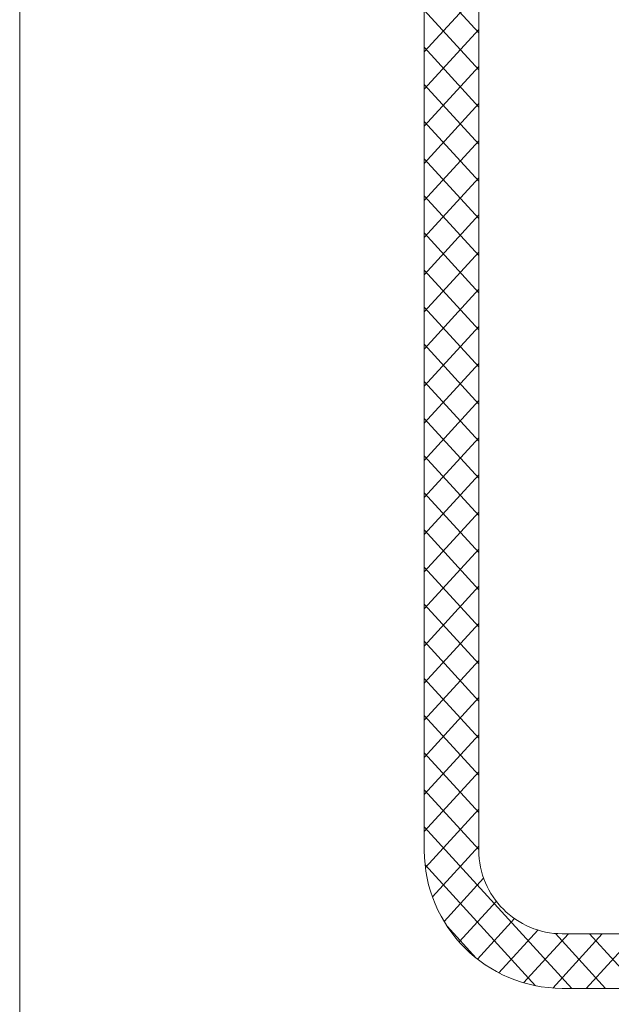
# Model space of a CAD drawing. Units: millimetres. Extents: x -106 to 104, y -147 to 148.
# Drawn here: x -106 to -46, y -85 to 14 of the extents above; entities that cross this region are included whole.
import ezdxf

# ---------------------------------------------------------------- set-up
doc = ezdxf.new("R2010")
doc.units = ezdxf.units.MM
doc.header["$MEASUREMENT"] = 0
doc.layers.add('layer 1', color=7, linetype='Continuous')

msp = doc.modelspace()

# ---------------------------------------------------------------- linework, layer by layer
at = {"layer": 'layer 1', "color": 5, "lineweight": 18}
msp.add_open_spline([(-105.6549, -146.8145), (-105.6549, -146.8145), (-105.6549, 148.0603), (-105.6549, 148.0603)], degree=3, dxfattribs=at)
at = {"layer": 'layer 1', "lineweight": 20}
msp.add_open_spline([(17.5698, -69.3504), (17.5634, -69.3943), (17.5567, -70.2705), (17.55, -70.3143), (17.55, -70.3143), (16.9841, -74.0013), (15.3804, -77.3966), (12.9416, -79.8354), (12.9416, -79.8354), (10.5611, -82.2159), (7.4222, -83.6911), (3.696, -83.6911), (3.696, -83.6911), (3.696, -83.6911), (-50.9651, -83.6911), (-50.9651, -83.6911), (-50.9651, -83.6911), (-54.7921, -83.6911), (-58.2693, -82.1275), (-60.7883, -79.6083), (-60.7883, -79.6083), (-63.3075, -77.0893), (-64.8711, -73.6121), (-64.8711, -69.7851), (-64.8711, -69.7851), (-64.8711, -69.7851), (-64.8711, 65.3833), (-64.8711, 65.3833), (-64.8711, 65.3833), (-64.8711, 69.2103), (-63.3075, 72.6875), (-60.7883, 75.2065), (-60.7883, 75.2065), (-58.2693, 77.7257), (-54.7921, 79.2893), (-50.9651, 79.2893), (-50.9651, 79.2893), (-50.9651, 79.2893), (-37.9107, 79.2893), (-37.9107, 79.2893), (-37.9107, 79.2893), (-37.9107, 79.2893), (-37.9107, 73.7893), (-37.9107, 73.7893), (-37.9107, 73.7893), (-37.9107, 73.7893), (-50.9651, 73.7893), (-50.9651, 73.7893), (-50.9651, 73.7893), (-53.2739, 73.7893), (-55.3749, 72.8428), (-56.8997, 71.3179), (-56.8997, 71.3179), (-58.4246, 69.7931), (-59.3711, 67.6921), (-59.3711, 65.3833), (-59.3711, 65.3833), (-59.3711, 65.3833), (-59.3711, -69.7851), (-59.3711, -69.7851), (-59.3711, -69.7851), (-59.3711, -72.0939), (-58.4246, -74.1949), (-56.8997, -75.7197), (-56.8997, -75.7197), (-55.3749, -77.2446), (-53.2739, -78.1911), (-50.9651, -78.1911), (-50.9651, -78.1911), (-50.9651, -78.1911), (3.696, -78.1911), (3.696, -78.1911), (3.696, -78.1911), (5.8479, -78.1911), (7.6674, -77.3324), (9.053, -75.9468), (9.053, -75.9468), (10.681, -74.3188), (11.7551, -71.9749), (12.1342, -69.3876), (12.1342, -69.3876), (12.1342, -69.3876), (17.5698, -69.3504), (17.5698, -69.3504)], degree=3, knots=[0, 0, 0, 0, 0.0454545, 0.0454545, 0.0454545, 0.0454545, 0.0909091, 0.0909091, 0.0909091, 0.0909091, 0.1363636, 0.1363636, 0.1363636, 0.1363636, 0.1818182, 0.1818182, 0.1818182, 0.1818182, 0.2272727, 0.2272727, 0.2272727, 0.2272727, 0.2727273, 0.2727273, 0.2727273, 0.2727273, 0.3181818, 0.3181818, 0.3181818, 0.3181818, 0.3636364, 0.3636364, 0.3636364, 0.3636364, 0.4090909, 0.4090909, 0.4090909, 0.4090909, 0.4545455, 0.4545455, 0.4545455, 0.4545455, 0.5, 0.5, 0.5, 0.5, 0.5454545, 0.5454545, 0.5454545, 0.5454545, 0.5909091, 0.5909091, 0.5909091, 0.5909091, 0.6363636, 0.6363636, 0.6363636, 0.6363636, 0.6818182, 0.6818182, 0.6818182, 0.6818182, 0.7272727, 0.7272727, 0.7272727, 0.7272727, 0.7727273, 0.7727273, 0.7727273, 0.7727273, 0.8181818, 0.8181818, 0.8181818, 0.8181818, 0.8636364, 0.8636364, 0.8636364, 0.8636364, 0.9090909, 0.9090909, 0.9090909, 0.9090909, 1, 1, 1, 1], dxfattribs=at)
at = {"layer": 'layer 1', "lineweight": 9}
for points in [[(-64.8711, 18.6105), (-64.8711, 18.6105), (-59.3711, 12.5892), (-59.3711, 12.5892)], [(-59.3711, 16.6763), (-59.3711, 16.6763), (-64.8711, 10.6551), (-64.8711, 10.6551)], [(-64.8711, 14.8696), (-64.8711, 14.8696), (-59.3711, 8.8484), (-59.3711, 8.8484)], [(-59.3711, 12.9356), (-59.3711, 12.9356), (-64.8711, 6.9144), (-64.8711, 6.9144)], [(-64.8711, 11.1288), (-64.8711, 11.1288), (-59.3711, 5.1077), (-59.3711, 5.1077)], [(-59.3711, 9.1946), (-59.3711, 9.1946), (-64.8711, 3.1734), (-64.8711, 3.1734)], [(-64.8711, 7.3881), (-64.8711, 7.3881), (-59.3711, 1.3669), (-59.3711, 1.3669)], [(-59.3711, 5.454), (-59.3711, 5.454), (-64.8711, -0.5672), (-64.8711, -0.5672)], [(-64.8711, 3.6472), (-64.8711, 3.6472), (-59.3711, -2.374), (-59.3711, -2.374)], [(-59.3711, 1.7131), (-59.3711, 1.7131), (-64.8711, -4.3082), (-64.8711, -4.3082)], [(-64.8711, -0.0936), (-64.8711, -0.0936), (-59.3711, -6.1148), (-59.3711, -6.1148)], [(-59.3711, -2.0277), (-59.3711, -2.0277), (-64.8711, -8.0489), (-64.8711, -8.0489)], [(-64.8711, -3.8345), (-64.8711, -3.8345), (-59.3711, -9.8557), (-59.3711, -9.8557)], [(-59.3711, -5.7685), (-59.3711, -5.7685), (-64.8711, -11.7897), (-64.8711, -11.7897)], [(-64.8711, -7.5752), (-64.8711, -7.5752), (-59.3711, -13.5964), (-59.3711, -13.5964)], [(-59.3711, -9.5095), (-59.3711, -9.5095), (-64.8711, -15.5306), (-64.8711, -15.5306)], [(-64.8711, -11.316), (-64.8711, -11.316), (-59.3711, -17.3372), (-59.3711, -17.3372)], [(-59.3711, -13.2502), (-59.3711, -13.2502), (-64.8711, -19.2714), (-64.8711, -19.2714)], [(-64.8711, -15.0569), (-64.8711, -15.0569), (-59.3711, -21.0781), (-59.3711, -21.0781)], [(-59.3711, -16.9911), (-59.3711, -16.9911), (-64.8711, -23.0122), (-64.8711, -23.0122)], [(-64.8711, -18.7977), (-64.8711, -18.7977), (-59.3711, -24.8189), (-59.3711, -24.8189)], [(-59.3711, -20.7317), (-59.3711, -20.7317), (-64.8711, -26.753), (-64.8711, -26.753)], [(-64.8711, -22.5385), (-64.8711, -22.5385), (-59.3711, -28.5598), (-59.3711, -28.5598)], [(-59.3711, -24.4726), (-59.3711, -24.4726), (-64.8711, -30.4938), (-64.8711, -30.4938)], [(-64.8711, -26.2792), (-64.8711, -26.2792), (-59.3711, -32.3004), (-59.3711, -32.3004)], [(-59.3711, -28.2135), (-59.3711, -28.2135), (-64.8711, -34.2346), (-64.8711, -34.2346)], [(-64.8711, -30.0202), (-64.8711, -30.0202), (-59.3711, -36.0414), (-59.3711, -36.0414)], [(-59.3711, -31.9543), (-59.3711, -31.9543), (-64.8711, -37.9755), (-64.8711, -37.9755)], [(-64.8711, -33.7611), (-64.8711, -33.7611), (-59.3711, -39.7823), (-59.3711, -39.7823)], [(-59.3711, -35.6951), (-59.3711, -35.6951), (-64.8711, -41.7164), (-64.8711, -41.7164)], [(-64.8711, -37.5019), (-64.8711, -37.5019), (-59.3711, -43.5231), (-59.3711, -43.5231)], [(-59.3711, -39.436), (-59.3711, -39.436), (-64.8711, -45.4571), (-64.8711, -45.4571)], [(-64.8711, -41.2426), (-64.8711, -41.2426), (-59.3711, -47.2638), (-59.3711, -47.2638)], [(-59.3711, -43.1769), (-59.3711, -43.1769), (-64.8711, -49.198), (-64.8711, -49.198)], [(-64.8711, -44.9834), (-64.8711, -44.9834), (-59.3711, -51.0047), (-59.3711, -51.0047)], [(-59.3711, -46.9175), (-59.3711, -46.9175), (-64.8711, -52.9388), (-64.8711, -52.9388)], [(-64.8711, -48.7243), (-64.8711, -48.7243), (-59.3711, -54.7455), (-59.3711, -54.7455)], [(-59.3711, -50.6585), (-59.3711, -50.6585), (-64.8711, -56.6798), (-64.8711, -56.6798)], [(-64.8711, -52.4651), (-64.8711, -52.4651), (-59.3711, -58.4863), (-59.3711, -58.4863)], [(-59.3711, -54.3992), (-59.3711, -54.3992), (-64.8711, -60.4203), (-64.8711, -60.4203)], [(-64.8711, -56.206), (-64.8711, -56.206), (-59.3711, -62.2272), (-59.3711, -62.2272)], [(-59.3711, -58.1401), (-59.3711, -58.1401), (-64.8711, -64.1612), (-64.8711, -64.1612)], [(-64.8711, -59.9467), (-64.8711, -59.9467), (-59.3711, -65.9679), (-59.3711, -65.9679)], [(-59.3711, -61.881), (-59.3711, -61.881), (-64.8711, -67.9022), (-64.8711, -67.9022)], [(-64.8711, -63.6876), (-64.8711, -63.6876), (-59.3711, -69.7087), (-59.3711, -69.7087)], [(-59.3711, -65.6218), (-59.3711, -65.6218), (-64.7622, -71.5238), (-64.7622, -71.5238)], [(-64.8711, -67.4284), (-64.8711, -67.4284), (-50.0162, -83.6911), (-50.0162, -83.6911)], [(-59.3711, -69.3627), (-59.3711, -69.3627), (-64.0499, -74.4849), (-64.0499, -74.4849)], [(-64.7934, -71.2543), (-64.7934, -71.2543), (-53.6772, -83.424), (-53.6772, -83.424)], [(-58.8904, -72.577), (-58.8904, -72.577), (-62.8773, -76.9417), (-62.8773, -76.9417)], [(-57.6089, -74.915), (-57.6089, -74.915), (-61.351, -79.0118), (-61.351, -79.0118)], [(-55.7846, -76.6586), (-55.7846, -76.6586), (-59.5115, -80.7388), (-59.5115, -80.7388)], [(-62.5664, -77.4331), (-62.5664, -77.4331), (-59.6396, -80.6373), (-59.6396, -80.6373)], [(-53.428, -77.8196), (-53.428, -77.8196), (-57.3607, -82.125), (-57.3607, -82.125)], [(-50.3503, -78.1911), (-50.3503, -78.1911), (-54.8636, -83.1321), (-54.8636, -83.1321)], [(-46.9334, -78.1911), (-46.9334, -78.1911), (-51.9269, -83.6578), (-51.9269, -83.6578)], [(-51.6486, -78.1631), (-51.6486, -78.1631), (-46.5992, -83.6911), (-46.5992, -83.6911)], [(-43.5163, -78.1911), (-43.5163, -78.1911), (-48.5402, -83.6911), (-48.5402, -83.6911)], [(-48.206, -78.1911), (-48.206, -78.1911), (-43.1821, -83.6911), (-43.1821, -83.6911)]]:
    msp.add_open_spline(points, degree=3, dxfattribs=at)

doc.saveas('drawing.dxf')
